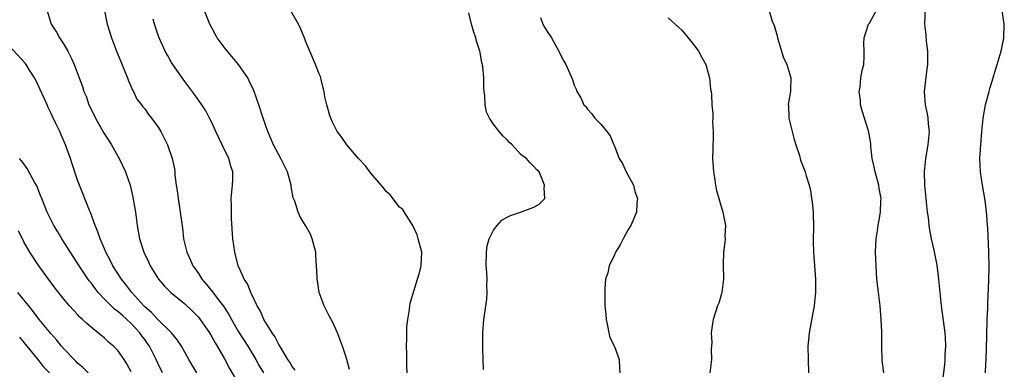
# Model space of a CAD drawing. Units: inches. Extents: x 2565000 to 2568000, y 1503000 to 1506000.
# Drawn here: x 2566002 to 2566149, y 1505834 to 1505886 of the extents above; entities that cross this region are included whole.
import ezdxf

# ---------------------------------------------------------------- set-up
doc = ezdxf.new("R2010")
doc.units = ezdxf.units.IN
doc.header["$MEASUREMENT"] = 0
doc.layers.add('LD25651503_2ft', color=131, linetype='Continuous')

msp = doc.modelspace()

# ---------------------------------------------------------------- linework, layer by layer
at = {"layer": 'LD25651503_2ft'}
for points, elevation in [([(2566139.95, 1505831.95), (2566140.24, 1505834.24), (2566140.31, 1505835), (2566140.31, 1505835.69), (2566140.39, 1505837), (2566140.34, 1505838.34), (2566140.28, 1505839), (2566139.75, 1505843), (2566139.34, 1505847), (2566139.09, 1505849.09), (2566138.66, 1505851.34), (2566138.27, 1505853), (2566138.05, 1505854.05), (2566137.93, 1505855), (2566137.82, 1505856.18), (2566137.69, 1505857), (2566137.54, 1505858.46), (2566137.47, 1505859), (2566137.28, 1505861), (2566137.23, 1505863), (2566137.43, 1505865), (2566137.78, 1505867), (2566137.96, 1505869), (2566137.83, 1505870.17), (2566137.76, 1505871), (2566137.67, 1505871.67), (2566137.35, 1505873), (2566137.22, 1505875), (2566137.64, 1505878.36), (2566137.71, 1505879), (2566137.71, 1505881), (2566137.52, 1505882.48), (2566137.45, 1505883.45), (2566137.27, 1505885), (2566137.38, 1505887.38)], 10340), ([(2566006.44, 1505887), (2566007.08, 1505885), (2566007.84, 1505883.84), (2566008.3, 1505883), (2566009, 1505881.92), (2566009.52, 1505881), (2566010.02, 1505880.02), (2566010.47, 1505879), (2566011.25, 1505877), (2566011.72, 1505875.72), (2566011.93, 1505875), (2566012.26, 1505874.26), (2566012.69, 1505873), (2566013.47, 1505871.47), (2566013.66, 1505871), (2566014.86, 1505868.86), (2566016.07, 1505867), (2566017, 1505865.32), (2566017.2, 1505865), (2566018.14, 1505863), (2566018.81, 1505861), (2566019.23, 1505859.23), (2566019.61, 1505857), (2566019.89, 1505855), (2566020.25, 1505853), (2566020.88, 1505851), (2566021.59, 1505849.59), (2566021.83, 1505849), (2566023.05, 1505847), (2566023.96, 1505845.96), (2566024.91, 1505845), (2566027, 1505843.29), (2566028.18, 1505842.18), (2566029, 1505841.34), (2566029.28, 1505841), (2566030.64, 1505839), (2566031, 1505838.4), (2566031.49, 1505837.49), (2566031.8, 1505837), (2566032.88, 1505835.12), (2566033.66, 1505833.66), (2566035.13, 1505831.13)], 10360), ([(2566015.03, 1505887), (2566015.4, 1505885), (2566016.03, 1505883), (2566016.79, 1505881), (2566017.43, 1505879.43), (2566018.06, 1505877.94), (2566018.44, 1505877), (2566018.58, 1505876.58), (2566019, 1505875.66), (2566019.19, 1505875.19), (2566019.32, 1505875), (2566019.85, 1505873.85), (2566020.52, 1505873), (2566020.71, 1505872.71), (2566021, 1505872.37), (2566021.55, 1505871.55), (2566022, 1505871), (2566023, 1505869.64), (2566023.39, 1505869), (2566024.42, 1505867), (2566025.1, 1505865), (2566025.43, 1505863.43), (2566025.48, 1505863), (2566025.5, 1505862.5), (2566025.7, 1505861), (2566025.88, 1505859.88), (2566025.97, 1505859), (2566026.28, 1505857), (2566026.61, 1505854.61), (2566026.8, 1505853), (2566027.27, 1505851), (2566027.84, 1505849.84), (2566028.18, 1505849), (2566028.53, 1505848.53), (2566029, 1505847.84), (2566029.53, 1505847), (2566030.21, 1505846.21), (2566031.09, 1505845.09), (2566031.65, 1505844.35), (2566032.83, 1505842.83), (2566033.61, 1505841.61), (2566033.93, 1505841), (2566035, 1505839.16), (2566036.35, 1505837), (2566037.54, 1505835), (2566038.06, 1505834.06), (2566038.71, 1505833)], 10358), ([(2566043.42, 1505833.42), (2566043, 1505833.95), (2566042.61, 1505834.61), (2566042.33, 1505835), (2566041.32, 1505836.68), (2566041.1, 1505837.1), (2566041, 1505837.24), (2566040.42, 1505838.42), (2566040, 1505839), (2566039, 1505840.58), (2566038.75, 1505841), (2566038.24, 1505842.24), (2566037.77, 1505843), (2566036.83, 1505845), (2566036.32, 1505846.32), (2566035.83, 1505847), (2566035.6, 1505847.6), (2566034.91, 1505849), (2566034.41, 1505851), (2566034.15, 1505853), (2566033.95, 1505856.05), (2566033.92, 1505857), (2566033.94, 1505857.94), (2566033.9, 1505859), (2566034.09, 1505861), (2566034.13, 1505861.87), (2566034.12, 1505863), (2566033.85, 1505863.85), (2566033.54, 1505865), (2566032.55, 1505867), (2566032.07, 1505868.07), (2566031.6, 1505869), (2566031, 1505870.36), (2566030.68, 1505871), (2566030.1, 1505872.1), (2566029.52, 1505873), (2566028.49, 1505874.49), (2566027, 1505876.45), (2566025.18, 1505879), (2566025, 1505879.29), (2566024.38, 1505880.38), (2566024.05, 1505881), (2566023.14, 1505883), (2566023, 1505883.37), (2566022.45, 1505885), (2566022.25, 1505885.75)], 10356), ([(2566051.52, 1505833.52), (2566051.14, 1505835), (2566051, 1505835.49), (2566050.5, 1505837), (2566049.72, 1505839), (2566049, 1505840.65), (2566048.56, 1505841.44), (2566047.76, 1505843), (2566047.01, 1505845), (2566046.76, 1505846.76), (2566046.69, 1505847), (2566046.7, 1505847.3), (2566046.62, 1505849), (2566046.5, 1505850.5), (2566046.49, 1505851), (2566045.98, 1505853), (2566045.69, 1505853.69), (2566044.98, 1505855), (2566044.21, 1505856.21), (2566043.88, 1505857), (2566043.37, 1505858.63), (2566043.14, 1505859.14), (2566042.83, 1505860.83), (2566042.83, 1505861), (2566042.27, 1505863), (2566041.31, 1505865), (2566041, 1505865.54), (2566040.22, 1505867), (2566039.34, 1505869), (2566038.66, 1505871), (2566038.02, 1505873), (2566037.32, 1505875), (2566037.23, 1505875.23), (2566036.59, 1505876.59), (2566036.36, 1505877), (2566035, 1505879), (2566033, 1505881.41), (2566031.8, 1505883), (2566031.51, 1505883.51), (2566031, 1505884.45), (2566030.72, 1505885), (2566029.91, 1505887)], 10354), ([(2566060.12, 1505833), (2566060.08, 1505834.08), (2566060.09, 1505835), (2566060.08, 1505835.92), (2566060.04, 1505837), (2566060.07, 1505838.07), (2566060.05, 1505839), (2566060.07, 1505839.93), (2566060.2, 1505841), (2566060.48, 1505842.48), (2566060.53, 1505843), (2566060.59, 1505843.41), (2566061.68, 1505847), (2566061.94, 1505847.94), (2566062.21, 1505849), (2566062.28, 1505851), (2566061.77, 1505853), (2566061.59, 1505853.59), (2566060.94, 1505855), (2566059.42, 1505857.42), (2566059, 1505857.75), (2566057.58, 1505859.58), (2566057, 1505860.07), (2566056.6, 1505860.6), (2566055, 1505862.44), (2566054.54, 1505863), (2566053.9, 1505863.9), (2566052.85, 1505865), (2566051.12, 1505867), (2566050.27, 1505868.27), (2566049.71, 1505869), (2566049, 1505870.41), (2566048.73, 1505871), (2566048.58, 1505871.42), (2566048.16, 1505873), (2566047.84, 1505874.16), (2566047.75, 1505875), (2566047.28, 1505876.72), (2566047.26, 1505877), (2566047.21, 1505877.21), (2566047, 1505877.59), (2566046.47, 1505879), (2566045.59, 1505881), (2566045, 1505882.4), (2566044.85, 1505882.85), (2566044.27, 1505884.27), (2566043.93, 1505885), (2566042.78, 1505887)], 10352), ([(2566071.5, 1505833.5), (2566071.47, 1505835), (2566071.41, 1505836.59), (2566071.42, 1505837.42), (2566071.41, 1505839), (2566071.56, 1505841), (2566071.63, 1505841.63), (2566072, 1505844), (2566072.05, 1505845), (2566072, 1505846), (2566072.02, 1505847), (2566071.97, 1505848.03), (2566071.89, 1505849), (2566071.95, 1505851), (2566072.06, 1505851.94), (2566072.35, 1505853), (2566073, 1505854.29), (2566073.53, 1505855), (2566074.23, 1505855.77), (2566075, 1505856.22), (2566075.5, 1505856.5), (2566076.99, 1505857), (2566079, 1505857.73), (2566079.8, 1505858.2), (2566080.64, 1505859), (2566080.56, 1505860.56), (2566080.6, 1505861), (2566080.36, 1505861.64), (2566079.77, 1505863), (2566079.37, 1505863.37), (2566079, 1505863.8), (2566078.39, 1505864.39), (2566077.9, 1505865), (2566077.34, 1505865.34), (2566077, 1505865.64), (2566075.79, 1505867), (2566075.38, 1505867.38), (2566075, 1505867.78), (2566074.36, 1505868.36), (2566073.84, 1505869), (2566073, 1505870.12), (2566072.38, 1505871), (2566071.92, 1505871.92), (2566071.73, 1505873), (2566071.67, 1505874.33), (2566071.57, 1505875), (2566071.55, 1505875.55), (2566071.54, 1505877), (2566071.38, 1505878.62), (2566071.34, 1505879), (2566071.27, 1505879.27), (2566071, 1505880.79), (2566070.95, 1505881), (2566070.46, 1505882.46), (2566070.35, 1505883), (2566069.98, 1505883.98), (2566069.71, 1505885), (2566069.3, 1505886.7)], 10350), ([(2566079.98, 1505886.02), (2566080.36, 1505885), (2566080.58, 1505884.58), (2566081, 1505883.92), (2566081.64, 1505883), (2566082.74, 1505881), (2566082.8, 1505880.8), (2566083, 1505880.35), (2566083.49, 1505879.49), (2566083.78, 1505879), (2566084.75, 1505876.75), (2566085, 1505875.94), (2566085.32, 1505875.32), (2566085.43, 1505875), (2566086.02, 1505874.02), (2566086.47, 1505873), (2566086.73, 1505872.73), (2566087, 1505872.36), (2566087.63, 1505871.63), (2566088.1, 1505871), (2566089, 1505870.1), (2566089.89, 1505869), (2566090.36, 1505868.36), (2566090.91, 1505867), (2566091, 1505866.82), (2566091.7, 1505865), (2566092.23, 1505864.23), (2566092.78, 1505863), (2566093.56, 1505861.56), (2566093.83, 1505861), (2566094.05, 1505860.05), (2566094.43, 1505859), (2566094.35, 1505858.35), (2566094.32, 1505857), (2566093.44, 1505855), (2566093, 1505854.32), (2566092.29, 1505853), (2566091.88, 1505852.12), (2566091.17, 1505851), (2566091, 1505850.6), (2566090.22, 1505849), (2566090.04, 1505847.96), (2566089.7, 1505847), (2566089.6, 1505845.6), (2566089.58, 1505844.42), (2566089.6, 1505843), (2566089.72, 1505841.72), (2566089.77, 1505841), (2566089.99, 1505840.01), (2566090.16, 1505839), (2566090.31, 1505838.31), (2566091, 1505836.95), (2566091.72, 1505835), (2566091.78, 1505833.78), (2566091.83, 1505833)], 10348), ([(2566099, 1505885.96), (2566100.58, 1505884.58), (2566101, 1505884.17), (2566101.55, 1505883.55), (2566102, 1505883), (2566103, 1505881.74), (2566103.53, 1505881), (2566104.06, 1505880.06), (2566104.62, 1505879), (2566105, 1505877.73), (2566105.19, 1505877), (2566105.33, 1505875.33), (2566105.41, 1505875), (2566105.46, 1505874.54), (2566105.53, 1505873), (2566105.67, 1505871.67), (2566105.66, 1505871), (2566105.61, 1505870.39), (2566105.72, 1505869), (2566105.73, 1505867.73), (2566105.69, 1505867), (2566105.67, 1505866.33), (2566105.65, 1505865), (2566105.76, 1505863), (2566105.92, 1505862.08), (2566106.07, 1505861), (2566106.22, 1505860.22), (2566106.57, 1505859), (2566107.19, 1505857), (2566107.56, 1505855), (2566107.47, 1505853.47), (2566107.49, 1505853), (2566107.47, 1505852.53), (2566107.26, 1505851), (2566107.2, 1505849.2), (2566107.24, 1505847), (2566107.01, 1505845), (2566106.57, 1505843.43), (2566106.38, 1505843), (2566105.74, 1505841), (2566105.61, 1505840.39), (2566105.44, 1505839), (2566105.51, 1505837.51), (2566105.43, 1505836.57), (2566105.49, 1505835), (2566105.22, 1505833)], 10346), ([(2566114.07, 1505887), (2566114.54, 1505885.46), (2566114.81, 1505884.81), (2566115.27, 1505883.27), (2566115.32, 1505883), (2566115.92, 1505881), (2566116.14, 1505880.14), (2566116.69, 1505879), (2566117.28, 1505877), (2566117.23, 1505875.23), (2566117.24, 1505875), (2566117, 1505873.57), (2566116.9, 1505873.1), (2566116.9, 1505873), (2566116.93, 1505872.93), (2566116.98, 1505871), (2566117.82, 1505867.82), (2566118.06, 1505867), (2566118.57, 1505865.43), (2566118.73, 1505864.73), (2566119.43, 1505863), (2566119.58, 1505862.42), (2566120.03, 1505861), (2566120.24, 1505860.24), (2566120.4, 1505859), (2566120.5, 1505858.5), (2566120.63, 1505857), (2566120.65, 1505856.65), (2566120.67, 1505855), (2566120.63, 1505852.63), (2566120.67, 1505851), (2566121, 1505847), (2566120.99, 1505845), (2566120.77, 1505843), (2566120.05, 1505839), (2566119.93, 1505837.93), (2566119.84, 1505837), (2566119.87, 1505835), (2566119.92, 1505833)], 10344), ([(2566131.16, 1505833), (2566130.93, 1505834.93), (2566130.84, 1505837), (2566130.84, 1505839.16), (2566130.78, 1505841), (2566130.59, 1505843), (2566130.35, 1505845), (2566130.23, 1505846.23), (2566130.14, 1505847), (2566130, 1505849), (2566129.98, 1505849.98), (2566129.94, 1505851), (2566129.96, 1505852.04), (2566130.03, 1505853), (2566130.22, 1505854.22), (2566130.33, 1505855), (2566130.44, 1505855.56), (2566130.66, 1505857), (2566130.71, 1505858.71), (2566130.74, 1505859), (2566130.49, 1505860.49), (2566130.42, 1505861), (2566129.87, 1505863), (2566129.74, 1505863.74), (2566129.42, 1505865), (2566129.23, 1505866.77), (2566129.2, 1505867.2), (2566128.93, 1505868.93), (2566128.89, 1505869.11), (2566128.27, 1505871), (2566127.97, 1505871.97), (2566127.7, 1505873), (2566127.67, 1505873.67), (2566127.49, 1505875), (2566127.63, 1505875.63), (2566127.75, 1505877), (2566127.91, 1505878.09), (2566128.17, 1505879), (2566128.21, 1505880.21), (2566128.23, 1505881), (2566128.19, 1505882.19), (2566128.22, 1505883), (2566128.88, 1505885), (2566129, 1505885.17), (2566130, 1505887)], 10342), ([(2566146.32, 1505833), (2566146.38, 1505834.38), (2566146.43, 1505835), (2566146.49, 1505838.49), (2566146.49, 1505839), (2566146.57, 1505840.57), (2566146.56, 1505841), (2566146.66, 1505842.66), (2566146.66, 1505843.34), (2566146.81, 1505846.81), (2566146.84, 1505848.84), (2566146.8, 1505851), (2566146.65, 1505854.65), (2566146.61, 1505855), (2566146.53, 1505856.53), (2566146.33, 1505858.33), (2566146.23, 1505859), (2566145.86, 1505861), (2566145.55, 1505863), (2566145.48, 1505865), (2566145.6, 1505867), (2566145.76, 1505869), (2566145.97, 1505871), (2566146.33, 1505873), (2566146.84, 1505875), (2566147, 1505875.56), (2566147.45, 1505877), (2566147.78, 1505878.22), (2566148.07, 1505879), (2566148.51, 1505880.51), (2566148.64, 1505881), (2566149.06, 1505882.94), (2566149.12, 1505885), (2566148.82, 1505887)], 10338), ([(2566028.79, 1505833), (2566027.6, 1505835), (2566026.48, 1505837), (2566025.9, 1505837.9), (2566024.97, 1505839), (2566023, 1505840.94), (2566022.02, 1505842.02), (2566021, 1505842.89), (2566020.89, 1505843), (2566019.06, 1505845), (2566018.19, 1505846.19), (2566017.55, 1505847), (2566016.27, 1505849), (2566015.83, 1505849.83), (2566015.2, 1505851), (2566015, 1505851.51), (2566014.35, 1505853), (2566014.04, 1505854.04), (2566013.61, 1505855), (2566012.92, 1505856.92), (2566012.77, 1505857.23), (2566011.78, 1505859.78), (2566011.27, 1505861), (2566011, 1505861.78), (2566010.21, 1505864.21), (2566009.94, 1505865), (2566009.19, 1505867), (2566008.53, 1505868.53), (2566008.34, 1505869), (2566007.77, 1505870.23), (2566007.25, 1505871.25), (2566007, 1505871.8), (2566006.6, 1505872.6), (2566006.44, 1505873), (2566006, 1505874), (2566005.38, 1505875.38), (2566005, 1505876.17), (2566004.58, 1505877), (2566003.82, 1505878.18), (2566003.32, 1505879), (2566003.19, 1505879.19), (2565999.72, 1505883)], 10362), ([(2566023.65, 1505833), (2566023, 1505834.38), (2566022.73, 1505835), (2566021.7, 1505837), (2566021.42, 1505837.42), (2566021, 1505838), (2566020.56, 1505838.56), (2566020.27, 1505839), (2566019, 1505840.39), (2566018.35, 1505841), (2566017.62, 1505841.62), (2566017, 1505842.19), (2566016.52, 1505842.52), (2566015, 1505844.01), (2566014.07, 1505845), (2566013.6, 1505845.6), (2566013, 1505846.42), (2566012.74, 1505846.74), (2566011.22, 1505849), (2566008.67, 1505853), (2566008.06, 1505854.06), (2566007.48, 1505855), (2566006.46, 1505857), (2566005.65, 1505859), (2566005.48, 1505859.48), (2566004.9, 1505860.9), (2566004.63, 1505861.37), (2566003.5, 1505863.5), (2566003, 1505864.18), (2566002.66, 1505864.66), (2566002.33, 1505865)], 10364), ([(2566019, 1505833.15), (2566018.35, 1505834.35), (2566017.94, 1505835), (2566017, 1505836.34), (2566016.37, 1505837), (2566015.62, 1505837.62), (2566015, 1505838.2), (2566013, 1505839.82), (2566012.36, 1505840.36), (2566011.72, 1505841), (2566011.33, 1505841.33), (2566011, 1505841.72), (2566010.37, 1505842.37), (2566009.8, 1505843), (2566009, 1505843.94), (2566007.64, 1505845.64), (2566006.81, 1505846.81), (2566006.65, 1505847), (2566005.11, 1505849.11), (2566003.87, 1505851), (2566003, 1505852.57), (2566002.2, 1505854.2)], 10366), ([(2566012.55, 1505833), (2566011.8, 1505833.8), (2566011, 1505834.46), (2566010.75, 1505834.75), (2566010.48, 1505835), (2566009, 1505836.53), (2566008.59, 1505837), (2566007.89, 1505837.89), (2566007, 1505838.88), (2566005.29, 1505841), (2566004.3, 1505842.3), (2566003.72, 1505843), (2566003, 1505843.92), (2566002.07, 1505845)], 10368), ([(2566002.33, 1505838.33), (2566003, 1505837.54), (2566005, 1505835.07), (2566005.94, 1505833.94), (2566006.82, 1505833)], 10370)]:
    msp.add_lwpolyline(points, dxfattribs=dict(at, elevation=elevation))

doc.saveas('drawing.dxf')
